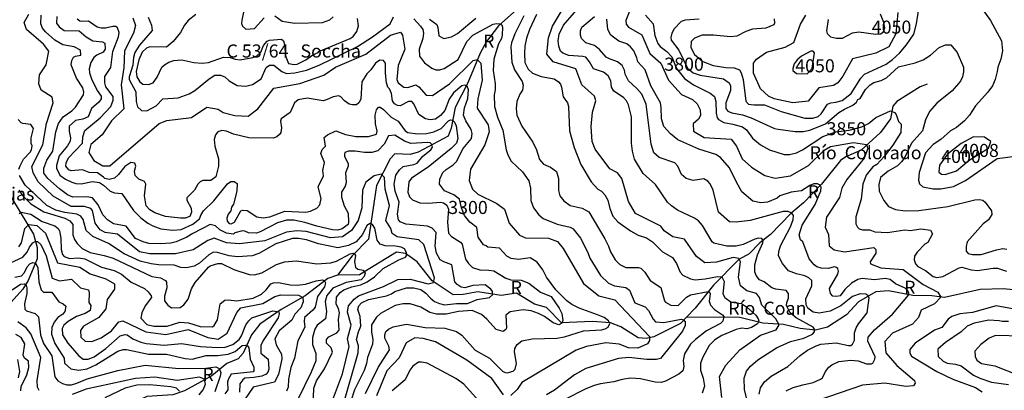
# Model space of a CAD drawing. Extents: x 720594 to 796911, y 9166855 to 18344045.
# Drawn here: x 749956 to 756356, y 9179420 to 9181830 of the extents above; entities that cross this region are included whole.
import ezdxf

# ---------------------------------------------------------------- set-up
doc = ezdxf.new("R2010")
doc.units = 0
doc.header["$MEASUREMENT"] = 0
for name, color, linetype in [('COTAS_SHP', 7, 'CONTINUOUS'), ('COTAS_SHP_TEXT', 7, 'CONTINUOUS'), ('CURVAS_SHP', 7, 'CONTINUOUS'), ('RIOS_SHP', 7, 'CONTINUOUS')]:
    doc.layers.add(name, color=color, linetype=linetype)
doc.styles.add('MONOTXT', font='MONOTXT', dxfattribs={"height": 0.2})

msp = doc.modelspace()

# ---------------------------------------------------------------- linework, layer by layer
at = {"layer": 'COTAS_SHP', "color": 7, "linetype": 'Continuous'}
msp.add_point((756063, 9180937), dxfattribs=at)
at = {"layer": 'CURVAS_SHP', "color": 13, "linetype": 'Continuous'}
for points in [[(754679, 9179371), (754667, 9179425), (754664, 9179499), (754680, 9179543), (754705, 9179577), (754754, 9179618), (754876, 9179696), (754966, 9179736), (755052, 9179759), (755108, 9179785), (755122, 9179799), (755122, 9179818), (755114, 9179830), (755002, 9179890), (754964, 9179923), (754941, 9179970), (754942, 9179991), (754954, 9180019), (754954, 9180049), (754938, 9180068), (754870, 9180077), (754844, 9180085), (754795, 9180124), (754764, 9180138), (754742, 9180166), (754734, 9180191), (754734, 9180235), (754752, 9180301), (754787, 9180379), (754788, 9180394), (754779, 9180407), (754759, 9180409), (754735, 9180403), (754658, 9180367), (754612, 9180356), (754552, 9180356), (754467, 9180376), (754457, 9180385), (754395, 9180491), (754369, 9180521), (754342, 9180539), (754232, 9180592), (754192, 9180620), (754167, 9180644), (754089, 9180757), (754009, 9180830), (753952, 9180922), (753938, 9180975), (753932, 9181026), (753933, 9181198), (753914, 9181276), (753899, 9181303), (753880, 9181324), (753818, 9181365), (753802, 9181391), (753798, 9181432), (753780, 9181465), (753750, 9181488), (753686, 9181511), (753660, 9181556), (753635, 9181586), (753617, 9181591), (753525, 9181597), (753487, 9181613), (753472, 9181625), (753461, 9181658), (753456, 9181693), (753463, 9181735), (753490, 9181795), (753634, 9181961)], [(751419, 9181920), (751399, 9181827), (751398, 9181804), (751404, 9181787), (751426, 9181768), (751481, 9181773), (751545, 9181841)], [(754519, 9179373), (754505, 9179510), (754546, 9179583), (754636, 9179683), (754771, 9179778), (754872, 9179812), (754893, 9179845), (754871, 9179884), (754780, 9179973), (754764, 9180023), (754746, 9180049), (754683, 9180066), (754640, 9180100), (754628, 9180156), (754642, 9180254), (754631, 9180276), (754594, 9180284), (754486, 9180252), (754409, 9180249), (754355, 9180289), (754277, 9180402), (754202, 9180417), (754145, 9180457), (754123, 9180488), (753959, 9180570), (753912, 9180647), (753869, 9180797), (753841, 9180833), (753791, 9180859), (753696, 9180987), (753677, 9181037), (753670, 9181135), (753678, 9181228), (753701, 9181303), (753693, 9181333), (753609, 9181406), (753570, 9181510), (753423, 9181556), (753383, 9181605), (753392, 9181712), (753418, 9181788), (753478, 9181886)], [(753933, 9181918), (753895, 9181824), (753897, 9181800), (753914, 9181781), (754000, 9181731), (754051, 9181610), (754123, 9181546), (754174, 9181436), (754257, 9181343), (754329, 9181310), (754359, 9181283), (754378, 9181243), (754381, 9181207), (754368, 9181182), (754333, 9181152), (754336, 9181104), (754404, 9181063), (754581, 9181053), (754616, 9181008), (754651, 9180925), (754712, 9180870), (754799, 9180817), (754867, 9180799), (754966, 9180814), (755082, 9180882), (755184, 9180981), (755225, 9181006), (755376, 9181031), (755460, 9181018), (755469, 9180991), (755445, 9180930), (755333, 9180790), (755300, 9180733), (755284, 9180674), (755200, 9180545), (755192, 9180480), (755212, 9180432), (755218, 9180359), (755249, 9180333), (755316, 9180321), (755508, 9180348), (755520, 9180336), (755521, 9180312), (755483, 9180256), (755485, 9180242), (755553, 9180215), (755698, 9180206), (755828, 9180108), (755923, 9180057), (755943, 9180026), (755903, 9179981), (755816, 9179940), (755798, 9179893), (755759, 9179850), (755629, 9179792), (755579, 9179736), (755585, 9179664), (755658, 9179581), (755773, 9179483), (755777, 9179465), (755765, 9179449), (755716, 9179445), (755580, 9179466), (755433, 9179453), (755143, 9179354)], [(754859, 9181835), (754861, 9181807), (754857, 9181797), (754806, 9181775), (754719, 9181768), (754675, 9181752), (754617, 9181722), (754576, 9181719), (754466, 9181729), (754392, 9181728), (754341, 9181710), (754320, 9181688), (754319, 9181648), (754342, 9181604), (754396, 9181557), (754464, 9181532), (754545, 9181518), (754599, 9181517), (754634, 9181504), (754646, 9181484), (754659, 9181440), (754676, 9181300), (754694, 9181281), (754728, 9181276), (754796, 9181277), (754905, 9181232), (755060, 9181190), (755111, 9181189), (755145, 9181201), (755165, 9181218), (755207, 9181281), (755228, 9181290), (755261, 9181293), (755301, 9181305), (755360, 9181350), (755423, 9181449), (755448, 9181475), (755587, 9181541), (755629, 9181571), (755675, 9181613), (755721, 9181666), (755768, 9181736), (755786, 9181802), (755801, 9181901)], [(756189, 9181933), (756266, 9181825), (756337, 9181693), (756343, 9181627), (756333, 9181573), (756313, 9181520), (756310, 9181492), (756296, 9181441), (756278, 9181399), (756248, 9181358), (756169, 9181269), (756130, 9181209), (756098, 9181173), (756044, 9181128), (756007, 9181107), (755943, 9181051), (755894, 9181018), (755844, 9180963), (755802, 9180837), (755798, 9180786), (755805, 9180763), (755826, 9180742), (755893, 9180730), (755944, 9180729), (756025, 9180744), (756104, 9180784), (756310, 9180926), (756429, 9180943)], [(751982, 9179336), (752053, 9179527), (752098, 9179705), (752087, 9179755), (752110, 9179844), (752086, 9179928), (752093, 9179969), (752129, 9180013), (752159, 9180034), (752320, 9180095), (752414, 9180141), (752494, 9180142), (752611, 9180113), (752645, 9180121), (752653, 9180152), (752583, 9180368), (752551, 9180399), (752410, 9180418), (752376, 9180440), (752369, 9180472), (752335, 9180523), (752359, 9180622), (752331, 9180728), (752327, 9180803), (752305, 9180826), (752259, 9180815), (752205, 9180772), (752184, 9180721), (752180, 9180606), (752155, 9180523), (752113, 9180458), (752054, 9180417), (751977, 9180411), (751818, 9180452), (751757, 9180457), (751689, 9180448), (751550, 9180392), (751384, 9180371), (751300, 9180378), (751219, 9180409), (751179, 9180394), (751083, 9180332), (750969, 9180308), (750802, 9180307), (750735, 9180320), (750592, 9180435), (750512, 9180445), (750479, 9180463), (750446, 9180507), (750429, 9180588), (750417, 9180602), (750376, 9180615), (750291, 9180615), (750174, 9180681), (750076, 9180775), (750044, 9180833), (750034, 9180875), (750105, 9181016), (750130, 9181154), (750173, 9181290), (750166, 9181326), (750095, 9181372), (750079, 9181412), (750084, 9181470), (750127, 9181536), (750145, 9181625), (750110, 9181670), (750000, 9181766), (749984, 9181811), (750016, 9181865)], [(752053, 9179308), (752155, 9179663), (752158, 9179709), (752146, 9179751), (752158, 9179800), (752173, 9179836), (752169, 9179899), (752154, 9179945), (752160, 9179968), (752178, 9179988), (752223, 9180011), (752339, 9180034), (752373, 9180048), (752394, 9180063), (752470, 9180086), (752518, 9180085), (752564, 9180076), (752596, 9180051), (752625, 9180018), (752652, 9179998), (752685, 9179984), (752718, 9179976), (752794, 9179984), (752866, 9179984), (752930, 9180011), (753010, 9180022), (753029, 9180041), (753028, 9180062), (753019, 9180077), (752982, 9180105), (752901, 9180101), (752849, 9180087), (752826, 9180091), (752799, 9180108), (752785, 9180126), (752764, 9180235), (752712, 9180255), (752688, 9180269), (752665, 9180312), (752657, 9180356), (752662, 9180445), (752636, 9180474), (752606, 9180486), (752466, 9180499), (752428, 9180516), (752418, 9180529), (752412, 9180566), (752423, 9180642), (752396, 9180714), (752390, 9180760), (752400, 9180818), (752424, 9180853), (752449, 9180875), (752518, 9180887), (752540, 9180897), (752577, 9180942), (752629, 9180983), (752638, 9181000), (752634, 9181019), (752623, 9181028), (752606, 9181031), (752498, 9181025), (752456, 9181039), (752394, 9181079), (752352, 9181074), (752325, 9181020), (752284, 9180976), (752244, 9180965), (752198, 9180966), (752137, 9180975), (752093, 9180974), (752070, 9180966), (752066, 9180956), (752068, 9180939), (752090, 9180894), (752091, 9180878), (752073, 9180833), (752078, 9180770), (752071, 9180746), (752048, 9180709), (752047, 9180675), (752065, 9180619), (752090, 9180571), (752094, 9180514), (752090, 9180497), (752051, 9180470), (752023, 9180462), (751989, 9180464), (751887, 9180486), (751810, 9180511), (751738, 9180526), (751690, 9180527), (751631, 9180508), (751519, 9180450), (751494, 9180442), (751442, 9180443), (751420, 9180454), (751403, 9180456), (751354, 9180443), (751345, 9180436), (751299, 9180442), (751257, 9180463), (751228, 9180489), (751194, 9180498), (751080, 9180440), (751043, 9180416), (750973, 9180384), (750937, 9180376), (750871, 9180371), (750794, 9180375), (750758, 9180384), (750708, 9180407), (750648, 9180488), (750565, 9180502), (750527, 9180529), (750495, 9180560), (750466, 9180626), (750429, 9180672), (750393, 9180678), (750301, 9180675), (750266, 9180691), (750215, 9180729), (750139, 9180796), (750112, 9180832), (750113, 9180865), (750133, 9180917), (750171, 9180974), (750190, 9181100), (750207, 9181154), (750238, 9181199), (750295, 9181238), (750318, 9181260), (750370, 9181341), (750372, 9181358), (750367, 9181386), (750324, 9181450), (750290, 9181537), (750294, 9181564), (750306, 9181585), (750318, 9181592), (750352, 9181600), (750351, 9181632), (750310, 9181653), (750236, 9181666), (750183, 9181697), (750123, 9181750), (750104, 9181775), (750092, 9181802), (750095, 9181859)], [(750197, 9181850), (750195, 9181808), (750212, 9181784), (750244, 9181760), (750342, 9181757), (750387, 9181719), (750432, 9181692), (750494, 9181686), (750510, 9181676), (750512, 9181639), (750499, 9181618), (750456, 9181598), (750438, 9181583), (750418, 9181551), (750408, 9181511), (750410, 9181485), (750422, 9181446), (750460, 9181369), (750485, 9181333), (750486, 9181314), (750470, 9181293), (750423, 9181252), (750401, 9181197), (750366, 9181183), (750318, 9181175), (750278, 9181137), (750277, 9181105), (750285, 9181062), (750283, 9181040), (750267, 9181010), (750213, 9180944), (750195, 9180881), (750195, 9180864), (750216, 9180818), (750253, 9180792), (750294, 9180772), (750321, 9180764), (750356, 9180762), (750429, 9180777), (750474, 9180770), (750500, 9180754), (750543, 9180714), (750571, 9180704), (750620, 9180699), (750695, 9180588), (750743, 9180541), (750788, 9180507), (750820, 9180489), (750873, 9180470), (750950, 9180461), (751006, 9180466), (751082, 9180499), (751125, 9180535), (751135, 9180562), (751150, 9180586), (751217, 9180651), (751306, 9180763), (751328, 9180777), (751349, 9180778), (751369, 9180765), (751368, 9180715), (751345, 9180629), (751333, 9180610), (751327, 9180587), (751310, 9180565), (751302, 9180540), (751305, 9180520), (751318, 9180505), (751330, 9180503), (751351, 9180512), (751394, 9180586), (751405, 9180591), (751435, 9180589), (751498, 9180547), (751538, 9180541), (751582, 9180547), (751680, 9180584), (751815, 9180579), (751845, 9180585), (751887, 9180605), (751906, 9180626), (751915, 9180666), (751895, 9180743), (751931, 9180814), (751926, 9180849), (751938, 9180900), (751913, 9180959), (751922, 9180985), (751943, 9181008), (751934, 9181063), (751957, 9181080), (752011, 9181106), (752073, 9181082), (752140, 9181071), (752224, 9181071), (752274, 9181085), (752280, 9181104), (752268, 9181153), (752267, 9181209), (752276, 9181244), (752288, 9181261), (752299, 9181260), (752320, 9181246), (752370, 9181196), (752416, 9181170), (752462, 9181107), (752478, 9181096), (752542, 9181087), (752600, 9181090), (752647, 9181101), (752696, 9181121), (752743, 9181171), (752755, 9181178), (752769, 9181177), (752783, 9181163), (752793, 9181140), (752803, 9181056), (752796, 9181026), (752760, 9180991), (752611, 9180871), (752502, 9180800), (752485, 9180775), (752479, 9180709), (752490, 9180677), (752508, 9180658), (752557, 9180638), (752610, 9180636), (752694, 9180642), (752711, 9180639), (752733, 9180623), (752743, 9180597), (752737, 9180513), (752743, 9180442), (752763, 9180419), (752820, 9180382), (752831, 9180370), (752854, 9180273), (752872, 9180244), (752898, 9180219), (752947, 9180203), (753005, 9180201), (753037, 9180196), (753115, 9180148), (753148, 9180138), (753215, 9180136), (753265, 9180116), (753342, 9180057), (753410, 9180030), (753463, 9179954), (753479, 9179918), (753486, 9179874), (753480, 9179857), (753460, 9179846), (753423, 9179858), (753366, 9179899), (753328, 9179920), (753280, 9179936), (753228, 9179943), (753143, 9179929), (753115, 9179909), (753119, 9179824), (753115, 9179814), (753098, 9179802), (753052, 9179814), (752992, 9179882), (752957, 9179913), (752897, 9179939), (752807, 9179933), (752727, 9179914), (752664, 9179915), (752622, 9179926), (752564, 9179961), (752494, 9179981), (752448, 9179981), (752396, 9179971), (752301, 9179919), (752276, 9179895), (752243, 9179845), (752242, 9179797), (752251, 9179751), (752248, 9179720), (752217, 9179632), (752210, 9179593), (752195, 9179548), (752133, 9179423), (752108, 9179350)], [(752204, 9179398), (752286, 9179567), (752359, 9179683), (752356, 9179706), (752330, 9179759), (752329, 9179781), (752335, 9179801), (752353, 9179817), (752383, 9179833), (752470, 9179850), (752592, 9179829), (752719, 9179823), (752796, 9179801), (752830, 9179778), (752916, 9179680), (753010, 9179628), (753093, 9179545), (753112, 9179535), (753125, 9179534), (753163, 9179543), (753176, 9179557), (753184, 9179593), (753173, 9179670), (753175, 9179691), (753189, 9179718), (753220, 9179741), (753286, 9179754), (753447, 9179759), (753497, 9179768), (753620, 9179807), (753738, 9179813), (753761, 9179820), (753781, 9179831), (753792, 9179855), (753784, 9179871), (753755, 9179892), (753712, 9179911), (753593, 9179953), (753544, 9179977), (753512, 9180001), (753440, 9180072), (753381, 9180155), (753357, 9180203), (753320, 9180253), (753273, 9180281), (753198, 9180270), (753151, 9180277), (753122, 9180292), (753075, 9180343), (752999, 9180350), (752988, 9180360), (752971, 9180366), (752936, 9180415), (752928, 9180478), (752882, 9180514), (752848, 9180556), (752828, 9180606), (752814, 9180662), (752777, 9180690), (752717, 9180716), (752684, 9180760), (752686, 9180793), (752707, 9180835), (752728, 9180856), (752774, 9180886), (752795, 9180907), (752839, 9180992), (752893, 9181057), (752896, 9181089), (752890, 9181115), (752856, 9181171), (752841, 9181208), (752846, 9181257), (752868, 9181317), (752873, 9181374), (752864, 9181397), (752849, 9181404), (752830, 9181400), (752776, 9181355), (752748, 9181312), (752719, 9181240), (752691, 9181206), (752658, 9181183), (752623, 9181179), (752593, 9181184), (752551, 9181213), (752517, 9181282), (752504, 9181298), (752482, 9181298), (752429, 9181269), (752411, 9181272), (752391, 9181282), (752380, 9181302), (752373, 9181350), (752360, 9181379), (752349, 9181391), (752340, 9181420), (752333, 9181482), (752333, 9181546), (752320, 9181564), (752296, 9181567), (752269, 9181548), (752238, 9181503), (752213, 9181478), (752180, 9181425), (752173, 9181313), (752161, 9181290), (752146, 9181277), (752118, 9181275), (752098, 9181281), (752067, 9181303), (752044, 9181329), (752030, 9181335), (751994, 9181327), (751951, 9181308), (751929, 9181303), (751825, 9181319), (751765, 9181309), (751741, 9181288), (751713, 9181227), (751656, 9181184), (751651, 9181170), (751657, 9181127), (751653, 9181097), (751645, 9181084), (751628, 9181068), (751604, 9181059), (751446, 9181062), (751346, 9181086), (751300, 9181105), (751269, 9181108), (751243, 9181101), (751228, 9181081), (751219, 9181051), (751223, 9181007), (751248, 9180925), (751247, 9180878), (751231, 9180808), (751199, 9180785), (751146, 9180783), (751129, 9180776), (751113, 9180760), (751091, 9180722), (751041, 9180671), (751041, 9180655), (751071, 9180603), (751072, 9180577), (751062, 9180549), (751031, 9180538), (751000, 9180538), (750903, 9180550), (750833, 9180573), (750802, 9180594), (750778, 9180620), (750767, 9180685), (750776, 9180761), (750766, 9180777), (750730, 9180792), (750707, 9180817), (750702, 9180845), (750710, 9180877), (750704, 9180896), (750677, 9180900), (750640, 9180875), (750598, 9180824), (750572, 9180800), (750537, 9180790), (750509, 9180796), (750501, 9180806), (750461, 9180834), (750407, 9180837), (750363, 9180853), (750291, 9180846), (750275, 9180854), (750255, 9180878), (750257, 9180898), (750273, 9180932), (750364, 9181026), (750367, 9181067), (750379, 9181110), (750478, 9181192), (750549, 9181266), (750564, 9181307), (750563, 9181330), (750516, 9181393), (750510, 9181418), (750510, 9181460), (750548, 9181519), (750562, 9181623), (750598, 9181718), (750602, 9181746), (750591, 9181777), (750581, 9181785), (750560, 9181785), (750513, 9181774), (750485, 9181774), (750460, 9181782), (750403, 9181820), (750363, 9181817), (750346, 9181821), (750330, 9181832)], [(750691, 9181842), (750709, 9181792), (750695, 9181743), (750636, 9181628), (750632, 9181516), (750615, 9181407), (750632, 9181251), (750553, 9181171), (750491, 9181081), (750419, 9181019), (750406, 9180965), (750438, 9180914), (750497, 9180880), (750542, 9180880), (750862, 9181155), (750913, 9181175), (751072, 9181193), (751173, 9181261), (751245, 9181248), (751279, 9181227), (751354, 9181206), (751440, 9181203), (751504, 9181249), (751608, 9181384), (751776, 9181415), (751933, 9181468), (752008, 9181520), (752206, 9181606), (752366, 9181728), (752431, 9181748), (752443, 9181729), (752459, 9181639), (752416, 9181531), (752408, 9181440), (752415, 9181418), (752453, 9181390), (752478, 9181388), (752530, 9181405), (752551, 9181393), (752597, 9181338), (752638, 9181337), (752750, 9181413), (752903, 9181564), (752929, 9181570), (752953, 9181547), (752962, 9181436), (752933, 9181314), (752930, 9181255), (753001, 9181145), (753007, 9181100), (752979, 9181016), (752886, 9180858), (752878, 9180783), (752899, 9180727), (752933, 9180695), (753058, 9180634), (753107, 9180597), (753138, 9180507), (753205, 9180429), (753244, 9180412), (753392, 9180409), (753451, 9180387), (753489, 9180341), (753620, 9180114), (753720, 9180034), (753824, 9180007), (754050, 9179770), (754050, 9179743), (754036, 9179721), (753974, 9179694), (753914, 9179696), (753852, 9179719), (753765, 9179728), (753640, 9179705), (753572, 9179681), (753219, 9179471), (753190, 9179425), (753148, 9179385)], [(750791, 9181846), (750812, 9181795), (750816, 9181760), (750735, 9181663), (750703, 9181616), (750695, 9181583), (750691, 9181535), (750667, 9181459), (750668, 9181441), (750710, 9181361), (750712, 9181298), (750722, 9181262), (750748, 9181239), (750783, 9181238), (750842, 9181270), (750887, 9181315), (750986, 9181321), (751058, 9181347), (751095, 9181369), (751187, 9181445), (751225, 9181469), (751260, 9181468), (751289, 9181459), (751318, 9181433), (751370, 9181401), (751426, 9181397), (751469, 9181409), (751526, 9181446), (751558, 9181519), (751579, 9181534), (751608, 9181535), (751659, 9181493), (751691, 9181480), (751744, 9181483), (751821, 9181501), (751903, 9181535), (752151, 9181656), (752248, 9181718), (752363, 9181802), (752386, 9181848)], [(751100, 9181864), (751050, 9181825), (751026, 9181795), (751001, 9181746), (750953, 9181687), (750909, 9181650), (750802, 9181654), (750780, 9181644), (750751, 9181618), (750731, 9181569), (750712, 9181492), (750717, 9181459), (750736, 9181426), (750755, 9181410), (750793, 9181408), (750823, 9181418), (750849, 9181456), (750880, 9181520), (750897, 9181537), (750925, 9181554), (750958, 9181565), (751009, 9181569), (751088, 9181551), (751141, 9181547), (751182, 9181552), (751280, 9181585), (751324, 9181583), (751357, 9181573), (751389, 9181569), (751472, 9181583), (751497, 9181595), (751523, 9181619), (751541, 9181661), (751564, 9181689), (751579, 9181697), (751657, 9181702), (751671, 9181692), (751679, 9181659), (751681, 9181600), (751703, 9181545), (751739, 9181538), (751759, 9181541), (751816, 9181568), (751861, 9181602), (751895, 9181617), (751900, 9181623), (752104, 9181708), (752123, 9181721), (752148, 9181753), (752158, 9181789), (752152, 9181837)], [(751614, 9181855), (751661, 9181820), (751744, 9181806), (751923, 9181812), (751971, 9181829), (751993, 9181849)], [(752517, 9181835), (752562, 9181788), (752576, 9181766), (752580, 9181743), (752576, 9181708), (752552, 9181639), (752554, 9181592), (752588, 9181550), (752634, 9181515), (752661, 9181503), (752687, 9181503), (752715, 9181512), (752805, 9181570), (752863, 9181687), (752901, 9181728), (753033, 9181800), (753057, 9181805), (753078, 9181803), (753089, 9181796), (753094, 9181782), (753092, 9181730), (753087, 9181707), (753068, 9181673), (753037, 9181573), (753034, 9181499), (753047, 9181413), (753046, 9181374), (753040, 9181340), (753041, 9181266), (753062, 9181195), (753097, 9181111), (753117, 9180984), (753129, 9180951), (753151, 9180910), (753224, 9180841), (753266, 9180782), (753276, 9180734), (753278, 9180653), (753295, 9180606), (753331, 9180560), (753358, 9180537), (753450, 9180500), (753534, 9180481), (753554, 9180470), (753600, 9180410), (753648, 9180315), (753661, 9180278), (753731, 9180166), (753784, 9180116), (753821, 9180100), (753895, 9180088), (753920, 9180071), (753955, 9179989), (754022, 9179963), (754042, 9179939), (754073, 9179882), (754089, 9179865), (754143, 9179860), (754256, 9179882), (754271, 9179877), (754281, 9179864), (754281, 9179841), (754263, 9179804), (754121, 9179626), (754096, 9179620), (754032, 9179620), (753916, 9179633), (753849, 9179627), (753636, 9179561), (753563, 9179521), (753432, 9179420), (753379, 9179391)], [(752619, 9181833), (752668, 9181798), (752674, 9181778), (752680, 9181724), (752713, 9181707), (752762, 9181718), (752802, 9181740), (752921, 9181840)], [(753233, 9181854), (753175, 9181738), (753153, 9181679), (753149, 9181654), (753154, 9181554), (753173, 9181504), (753221, 9181428), (753228, 9181403), (753225, 9181371), (753207, 9181346), (753187, 9181298), (753182, 9181252), (753187, 9181208), (753219, 9181138), (753292, 9181034), (753315, 9180983), (753334, 9180921), (753360, 9180891), (753405, 9180870), (753444, 9180842), (753458, 9180796), (753459, 9180719), (753466, 9180685), (753493, 9180652), (753533, 9180621), (753611, 9180604), (753655, 9180581), (753760, 9180404), (753783, 9180357), (753795, 9180321), (753826, 9180267), (753856, 9180237), (753895, 9180218), (753978, 9180218), (753993, 9180214), (754020, 9180188), (754053, 9180134), (754123, 9180088), (754146, 9180002), (754154, 9179992), (754188, 9179974), (754236, 9179972), (754291, 9180026), (754315, 9180041), (754431, 9180062), (754439, 9180057), (754444, 9180046), (754437, 9179999), (754445, 9179973), (754471, 9179944), (754523, 9179911), (754532, 9179899), (754527, 9179870), (754512, 9179853), (754419, 9179806), (754348, 9179751), (754316, 9179720), (754278, 9179657), (754269, 9179614), (754273, 9179574), (754267, 9179547), (754241, 9179525), (754153, 9179480), (754125, 9179471), (754086, 9179472), (753990, 9179494), (753925, 9179498), (753872, 9179490), (753818, 9179475), (753730, 9179462), (753689, 9179451), (753632, 9179427), (753503, 9179362)], [(753316, 9181863), (753270, 9181765), (753249, 9181710), (753239, 9181658), (753236, 9181610), (753240, 9181552), (753260, 9181508), (753290, 9181481), (753346, 9181461), (753430, 9181446), (753459, 9181425), (753470, 9181411), (753478, 9181390), (753488, 9181327), (753516, 9181288), (753522, 9181265), (753530, 9181107), (753559, 9180998), (753604, 9180889), (753670, 9180775), (753713, 9180727), (753738, 9180715), (753760, 9180691), (753778, 9180655), (753792, 9180602), (753812, 9180551), (753844, 9180516), (753925, 9180457), (753976, 9180429), (754030, 9180411), (754070, 9180386), (754134, 9180319), (754199, 9180284), (754224, 9180244), (754249, 9180188), (754267, 9180168), (754315, 9180145), (754346, 9180138), (754412, 9180144), (754491, 9180160), (754519, 9180157), (754535, 9180127), (754527, 9180048), (754539, 9180022), (754581, 9179992), (754647, 9179983), (754681, 9179962), (754740, 9179908), (754756, 9179884), (754760, 9179869), (754752, 9179851), (754713, 9179828), (754683, 9179820), (754649, 9179823), (754612, 9179814), (754519, 9179777), (754475, 9179748), (754437, 9179710), (754396, 9179635), (754380, 9179595), (754382, 9179550), (754398, 9179499), (754406, 9179447), (754391, 9179402)], [(753600, 9181758), (753610, 9181781), (753691, 9181850)], [(754937, 9179416), (754984, 9179437), (755046, 9179456), (755114, 9179470), (755162, 9179491), (755175, 9179501), (755194, 9179541), (755216, 9179570), (755235, 9179586), (755280, 9179607), (755359, 9179616), (755405, 9179611), (755459, 9179592), (755492, 9179592), (755501, 9179596), (755514, 9179622), (755516, 9179638), (755469, 9179739), (755470, 9179765), (755511, 9179812), (755630, 9179914), (755733, 9180038), (755735, 9180054), (755729, 9180067), (755711, 9180083), (755648, 9180113), (755614, 9180140), (755582, 9180146), (755512, 9180138), (755431, 9180147), (755403, 9180141), (755362, 9180117), (755320, 9180076), (755288, 9180034), (755266, 9180029), (755241, 9180032), (755226, 9180050), (755220, 9180081), (755273, 9180175), (755277, 9180194), (755274, 9180211), (755266, 9180219), (755253, 9180223), (755210, 9180212), (755166, 9180214), (755137, 9180223), (755119, 9180236), (755088, 9180274), (755047, 9180384), (755032, 9180399), (755022, 9180430), (755041, 9180493), (755127, 9180627), (755163, 9180717), (755165, 9180740), (755159, 9180753), (755141, 9180763), (755117, 9180762), (755091, 9180751), (755037, 9180716), (754970, 9180709), (754896, 9180684), (754880, 9180668), (754816, 9180642), (754774, 9180638), (754721, 9180650), (754650, 9180711), (754615, 9180772), (754569, 9180866), (754511, 9180933), (754480, 9180952), (754370, 9180987), (754233, 9181048), (754185, 9181087), (754143, 9181134), (754128, 9181186), (754126, 9181259), (754121, 9181289), (754059, 9181400), (754022, 9181504), (753973, 9181556), (753968, 9181581), (753947, 9181627), (753927, 9181653), (753902, 9181673), (753850, 9181691), (753799, 9181729), (753779, 9181766), (753772, 9181834)], [(754023, 9181860), (754073, 9181802), (754085, 9181726), (754103, 9181674), (754119, 9181655), (754163, 9181622), (754194, 9181588), (754226, 9181512), (754278, 9181448), (754336, 9181406), (754443, 9181351), (754472, 9181330), (754481, 9181298), (754482, 9181222), (754490, 9181191), (754499, 9181180), (754532, 9181161), (754592, 9181151), (754653, 9181132), (754680, 9181113), (754720, 9181059), (754771, 9181016), (754829, 9180984), (754924, 9180954), (754959, 9180953), (755005, 9180963), (755045, 9180984), (755176, 9181069), (755261, 9181100), (755348, 9181112), (755429, 9181132), (755473, 9181154), (755521, 9181194), (755617, 9181236), (755642, 9181226), (755653, 9181213), (755668, 9181168), (755685, 9181151), (755684, 9181096), (755631, 9181013), (755575, 9180939), (755527, 9180887), (755501, 9180872), (755458, 9180819), (755437, 9180761), (755426, 9180663), (755390, 9180547), (755390, 9180503), (755401, 9180480), (755412, 9180469), (755434, 9180464), (755482, 9180464), (755515, 9180451), (755596, 9180446), (755710, 9180463), (755747, 9180458), (755814, 9180469), (755877, 9180460), (755888, 9180437), (755859, 9180380), (755840, 9180370), (755789, 9180317), (755773, 9180291), (755770, 9180269), (755778, 9180242), (755794, 9180225), (755844, 9180198), (755894, 9180159), (755918, 9180154), (755956, 9180160), (756062, 9180216), (756080, 9180221), (756140, 9180204), (756182, 9180199), (756283, 9180214), (756311, 9180214), (756369, 9180194)], [(754372, 9181832), (754281, 9181826), (754255, 9181817), (754210, 9181771), (754194, 9181742), (754188, 9181714), (754191, 9181696), (754241, 9181631), (754296, 9181514), (754334, 9181485), (754378, 9181469), (754530, 9181444), (754568, 9181420), (754576, 9181400), (754576, 9181369), (754545, 9181289), (754546, 9181252), (754559, 9181235), (754585, 9181224), (754653, 9181210), (754711, 9181192), (754862, 9181123), (754885, 9181117), (754997, 9181103), (755048, 9181103), (755092, 9181112), (755194, 9181153), (755281, 9181226), (755316, 9181248), (755371, 9181274), (755394, 9181293), (755404, 9181311), (755418, 9181318), (755454, 9181376), (755483, 9181405), (755507, 9181422), (755555, 9181434), (755591, 9181452), (755669, 9181523), (755776, 9181549), (755829, 9181569), (755876, 9181598), (755932, 9181649), (755974, 9181667), (756009, 9181667), (756049, 9181616), (756090, 9181520), (756091, 9181490), (756085, 9181458), (756072, 9181429), (756017, 9181367), (755917, 9181286), (755870, 9181233), (755843, 9181179), (755825, 9181107), (755752, 9181027), (755712, 9180939), (755690, 9180907), (755662, 9180879), (755601, 9180844), (755552, 9180803), (755540, 9180758), (755543, 9180715), (755572, 9180654), (755602, 9180614), (755648, 9180596), (755711, 9180587), (755801, 9180588), (755988, 9180615), (756164, 9180659), (756192, 9180661), (756216, 9180655), (756231, 9180642), (756273, 9180586), (756275, 9180563), (756254, 9180528), (756219, 9180503), (756115, 9180385), (756108, 9180354), (756108, 9180325), (756120, 9180309)], [(755663, 9181876), (755650, 9181738), (755605, 9181653), (755520, 9181612), (755369, 9181575), (755307, 9181462), (755273, 9181420), (755245, 9181401), (755151, 9181386), (755081, 9181299), (754982, 9181289), (754860, 9181315), (754822, 9181332), (754772, 9181381), (754725, 9181481), (754726, 9181547), (754744, 9181572), (754809, 9181618), (754931, 9181652), (754987, 9181682), (755032, 9181800), (755066, 9181859)], [(755211, 9181831), (755200, 9181758), (755205, 9181739), (755225, 9181719), (755265, 9181710), (755304, 9181710), (755369, 9181744), (755410, 9181751), (755521, 9181735), (755552, 9181738), (755568, 9181749), (755579, 9181776), (755573, 9181811), (755552, 9181866)], [(754763, 9179394), (754770, 9179436), (754797, 9179475), (754841, 9179512), (754948, 9179574), (755028, 9179646), (755076, 9179680), (755133, 9179709), (755163, 9179720), (755263, 9179728), (755343, 9179710), (755359, 9179711), (755370, 9179720), (755382, 9179745), (755383, 9179793), (755392, 9179825), (755408, 9179852), (755465, 9179923), (755477, 9180021), (755469, 9180035), (755455, 9180044), (755418, 9180046), (755370, 9180029), (755293, 9179969), (755224, 9179935), (755152, 9179921), (755114, 9179928), (755079, 9179953), (755068, 9179976), (755066, 9180015), (755105, 9180098), (755104, 9180133), (755085, 9180150), (755059, 9180165), (755005, 9180176), (754953, 9180197), (754914, 9180244), (754888, 9180295), (754890, 9180323), (754901, 9180360), (754966, 9180483), (754984, 9180531), (754986, 9180556), (754975, 9180572), (754951, 9180582), (754919, 9180582), (754704, 9180523), (754612, 9180512), (754570, 9180516), (754499, 9180579), (754463, 9180720), (754443, 9180762), (754429, 9180780), (754402, 9180795), (754334, 9180783), (754288, 9180797), (754257, 9180823), (754233, 9180877), (754215, 9180899), (754112, 9180933), (754077, 9180963), (754061, 9181020), (754027, 9181280), (754000, 9181345), (753968, 9181382), (753913, 9181432), (753891, 9181475), (753886, 9181501), (753871, 9181532), (753842, 9181555), (753789, 9181575), (753768, 9181587), (753724, 9181636), (753691, 9181662), (753636, 9181680), (753607, 9181708), (753600, 9181730), (753600, 9181758)], [(755123, 9181615), (755114, 9181625), (755099, 9181626), (755037, 9181592), (755009, 9181569), (754990, 9181543), (754981, 9181513), (754981, 9181499), (755006, 9181480), (755074, 9181477), (755107, 9181512), (755123, 9181615)], [(749951, 9180857), (749958, 9180880), (749981, 9180923), (750023, 9180968), (750033, 9180984), (750037, 9181010), (750031, 9181025), (750031, 9181061), (750045, 9181123), (750028, 9181149), (749977, 9181155), (749965, 9181160), (749946, 9181181)], [(756254, 9180995), (756269, 9181038), (756227, 9181066), (756155, 9181068), (756076, 9181025), (755987, 9180955), (755935, 9180883), (755931, 9180838), (755947, 9180826), (755972, 9180824), (756044, 9180847), (756127, 9180916), (756254, 9180995)], [(751863, 9179319), (751868, 9179434), (751886, 9179482), (751938, 9179560), (751990, 9179667), (751981, 9179695), (751949, 9179727), (751949, 9179751), (751966, 9179768), (752018, 9179794), (752033, 9179810), (752028, 9179880), (752034, 9179924), (752028, 9179951), (752012, 9179979), (752014, 9180025), (752038, 9180055), (752062, 9180073), (752114, 9180093), (752174, 9180105), (752214, 9180124), (752261, 9180158), (752318, 9180211), (752420, 9180268), (752463, 9180286), (752471, 9180295), (752471, 9180315), (752458, 9180339), (752435, 9180350), (752399, 9180357), (752331, 9180358), (752299, 9180369), (752280, 9180396), (752265, 9180475), (752250, 9180498), (752234, 9180504), (752213, 9180492), (752184, 9180433), (752143, 9180384), (752093, 9180361), (752024, 9180346), (751898, 9180373), (751819, 9180399), (751768, 9180406), (751728, 9180406), (751621, 9180371), (751510, 9180310), (751467, 9180294), (751372, 9180288), (751318, 9180295), (751242, 9180316), (751215, 9180318), (751186, 9180300), (751125, 9180246), (751090, 9180227), (751039, 9180215), (751004, 9180218), (750960, 9180234), (750857, 9180235), (750811, 9180241), (750739, 9180259), (750635, 9180307), (750533, 9180375), (750430, 9180419), (750387, 9180458), (750369, 9180531), (750354, 9180552), (750326, 9180564), (750250, 9180575), (750190, 9180592), (750133, 9180621), (749991, 9180753), (749954, 9180816)], [(749951, 9180721), (749977, 9180684), (750029, 9180632), (750113, 9180581), (750248, 9180539), (750281, 9180521), (750300, 9180497), (750302, 9180431), (750312, 9180400), (750329, 9180375), (750362, 9180342), (750413, 9180316), (750504, 9180297), (750564, 9180278), (750815, 9180159), (750871, 9180150), (750904, 9180134), (750910, 9180122), (750912, 9180087), (750897, 9180032), (750897, 9180002), (750918, 9179973), (750942, 9179956), (750998, 9179959), (751022, 9179975), (751051, 9180013), (751073, 9180080), (751096, 9180120), (751182, 9180220), (751193, 9180228), (751243, 9180245), (751267, 9180245), (751348, 9180206), (751448, 9180172), (751481, 9180170), (751529, 9180183), (751625, 9180237), (751678, 9180255), (751754, 9180262), (751887, 9180243), (751979, 9180248), (752015, 9180259), (752103, 9180308), (752122, 9180312), (752132, 9180307), (752138, 9180296), (752131, 9180255), (752138, 9180221), (752153, 9180208), (752189, 9180200), (752201, 9180182), (752195, 9180159), (752176, 9180139), (752077, 9180120), (751992, 9180083), (751952, 9180037), (751942, 9179998), (751951, 9179933), (751944, 9179885), (751889, 9179843), (751875, 9179818), (751858, 9179762), (751858, 9179717), (751881, 9179658), (751880, 9179612), (751851, 9179537), (751765, 9179365)], [(749952, 9180570), (749966, 9180577), (750028, 9180565), (750101, 9180518), (750185, 9180490), (750206, 9180471), (750214, 9180456), (750222, 9180410), (750226, 9180336), (750234, 9180303), (750245, 9180290), (750279, 9180276), (750337, 9180281), (750378, 9180274), (750488, 9180221), (750569, 9180199), (750618, 9180174), (750681, 9180122), (750766, 9180081), (750791, 9180060), (750811, 9180033), (750813, 9180022), (750771, 9179969), (750749, 9179924), (750744, 9179889), (750781, 9179848), (750827, 9179837), (750915, 9179837), (750996, 9179862), (751052, 9179859), (751129, 9179834), (751208, 9179832), (751220, 9179840), (751241, 9179877), (751259, 9179981), (751288, 9180005), (751313, 9180007), (751367, 9180001), (751474, 9180018), (751527, 9180045), (751557, 9180073), (751588, 9180112), (751605, 9180118), (751638, 9180121), (751713, 9180105), (751759, 9180103), (751813, 9180110), (751882, 9180132), (751923, 9180138), (751938, 9180131), (751943, 9180119), (751938, 9180093), (751891, 9180029), (751877, 9179960), (751862, 9179941), (751807, 9179894), (751804, 9179866), (751809, 9179831), (751764, 9179741), (751742, 9179629), (751718, 9179567), (751702, 9179492), (751701, 9179441), (751691, 9179413)], [(749951, 9180352), (749967, 9180378), (749989, 9180471), (750014, 9180497), (750068, 9180492), (750123, 9180442), (750202, 9180248), (750346, 9180220), (750413, 9180176), (750515, 9180144), (750572, 9180112), (750572, 9180078), (750525, 9180011), (750516, 9179949), (750471, 9179893), (750371, 9179837), (750351, 9179808), (750352, 9179766), (750381, 9179739), (750425, 9179736), (750485, 9179760), (750553, 9179806), (750599, 9179865), (750625, 9179871), (750776, 9179799), (750905, 9179783), (751051, 9179815), (751178, 9179764), (751245, 9179753), (751305, 9179792), (751366, 9179925), (751392, 9179956), (751535, 9179985), (751613, 9180029), (751653, 9180040), (751769, 9180038), (751797, 9180022), (751799, 9179995), (751783, 9179956), (751744, 9179915), (751724, 9179876), (751643, 9179806), (751614, 9179755), (751622, 9179715), (751657, 9179655), (751660, 9179625), (751637, 9179522), (751611, 9179473), (751474, 9179441), (751392, 9179323)], [(749896, 9180248), (749975, 9180285), (750004, 9180318), (750020, 9180350), (750041, 9180378), (750056, 9180388), (750071, 9180387), (750092, 9180367), (750128, 9180293), (750167, 9180148), (750215, 9180132), (750293, 9180143), (750351, 9180087), (750402, 9180073), (750407, 9180053), (750406, 9179990), (750417, 9179971), (750414, 9179939), (750382, 9179918), (750325, 9179900), (750270, 9179868), (750242, 9179844), (750232, 9179822), (750234, 9179781), (750268, 9179727), (750340, 9179644), (750368, 9179623), (750400, 9179622), (750440, 9179637), (750515, 9179692), (750609, 9179774), (750642, 9179783), (750654, 9179780), (750692, 9179755), (750743, 9179733), (750778, 9179724), (750895, 9179714), (751008, 9179725), (751130, 9179704), (751242, 9179697), (751291, 9179701), (751340, 9179718), (751382, 9179751), (751397, 9179773), (751426, 9179845), (751444, 9179872), (751464, 9179890), (751602, 9179936), (751639, 9179929), (751642, 9179917), (751635, 9179890), (751538, 9179744), (751524, 9179710), (751524, 9179661), (751571, 9179623), (751574, 9179557), (751569, 9179537), (751557, 9179525), (751529, 9179512), (751478, 9179502), (751419, 9179498), (751405, 9179488), (751386, 9179462), (751384, 9179407)], [(756120, 9180309), (756148, 9180302), (756205, 9180303), (756305, 9180334), (756347, 9180341), (756372, 9180337)], [(749923, 9180155), (749967, 9180165), (749986, 9180185), (750005, 9180222), (750022, 9180241), (750040, 9180251), (750058, 9180247), (750073, 9180218), (750079, 9180126), (750095, 9180074), (750111, 9180058), (750165, 9180058), (750210, 9179995), (750239, 9179981), (750256, 9179966), (750250, 9179931), (750236, 9179915), (750204, 9179894), (750180, 9179862), (750165, 9179828), (750162, 9179785), (750183, 9179725), (750245, 9179628), (750247, 9179595), (750289, 9179559), (750340, 9179551), (750395, 9179560), (750451, 9179585), (750593, 9179675), (750628, 9179686), (750650, 9179686), (750792, 9179655), (750910, 9179654), (751031, 9179627), (751077, 9179623), (751167, 9179645), (751242, 9179646), (751310, 9179655), (751356, 9179673), (751402, 9179710), (751422, 9179714), (751436, 9179709), (751445, 9179696), (751454, 9179622), (751478, 9179570), (751478, 9179546), (751473, 9179540), (751331, 9179524), (751313, 9179494), (751307, 9179474), (751309, 9179423), (751289, 9179397)], [(749906, 9180073), (749960, 9180110), (749987, 9180113), (749998, 9180104), (750003, 9180086), (750002, 9180049), (749987, 9179982), (749989, 9179948), (750000, 9179937), (750056, 9179919), (750077, 9179897), (750090, 9179781), (750111, 9179724), (750165, 9179643), (750184, 9179508), (750204, 9179481), (750233, 9179463), (750262, 9179456), (750293, 9179456), (750327, 9179466), (750395, 9179495), (750593, 9179549), (750771, 9179584), (750989, 9179562), (751166, 9179563), (751230, 9179572), (751253, 9179561), (751262, 9179535), (751259, 9179511), (751225, 9179409)], [(756409, 9179949), (756303, 9179968), (756150, 9179925), (756066, 9179917), (756014, 9179900), (755991, 9179883), (755950, 9179829), (755903, 9179810), (755777, 9179727), (755742, 9179686), (755741, 9179660), (755752, 9179641), (755917, 9179542), (756021, 9179493), (756168, 9179437), (756211, 9179409)], [(750083, 9179418), (750072, 9179440), (750069, 9179483), (750093, 9179633), (750028, 9179787), (749998, 9179825), (749943, 9179864)], [(756382, 9179866), (756341, 9179866), (756323, 9179872), (756255, 9179875), (756159, 9179857), (756115, 9179836), (756076, 9179800), (755974, 9179731), (755924, 9179687), (755926, 9179639), (755959, 9179609), (755984, 9179597), (756039, 9179589), (756076, 9179579), (756155, 9179518), (756196, 9179498), (756273, 9179472), (756382, 9179458)], [(749964, 9179416), (749965, 9179444), (750002, 9179520), (750014, 9179567), (750012, 9179609), (749987, 9179628), (749978, 9179648), (749988, 9179721), (749965, 9179762), (749931, 9179783)], [(756299, 9179776), (756258, 9179759), (756203, 9179718), (756164, 9179675), (756166, 9179639), (756177, 9179616), (756207, 9179593), (756295, 9179578), (756448, 9179518), (756504, 9179515), (756537, 9179524), (756622, 9179569), (756671, 9179610), (756686, 9179634), (756689, 9179649), (756666, 9179693), (756606, 9179730), (756522, 9179753), (756473, 9179772), (756299, 9179776)], [(753101, 9179391), (753025, 9179497), (752863, 9179615), (752658, 9179735), (752579, 9179757), (752524, 9179761), (752467, 9179729), (752423, 9179630), (752343, 9179547), (752275, 9179383)], [(749947, 9179500), (749957, 9179542), (749943, 9179620)], [(752938, 9179354), (752842, 9179460), (752790, 9179497), (752604, 9179596), (752567, 9179603), (752547, 9179602), (752512, 9179577), (752492, 9179551), (752461, 9179487), (752376, 9179416)], [(751123, 9179391), (751149, 9179423), (751163, 9179460), (751157, 9179491), (751125, 9179504), (750980, 9179484), (750835, 9179505), (750708, 9179496), (750387, 9179427), (750296, 9179393)], [(750995, 9179414), (750975, 9179433), (750937, 9179443), (750801, 9179455), (750717, 9179453), (750641, 9179434), (750508, 9179370)]]:
    msp.add_lwpolyline(points, dxfattribs=at)
at = {"layer": 'RIOS_SHP', "color": 152, "linetype": 'Continuous'}
for points in [[(753188, 9181897), (753067, 9181790), (752991, 9181688), (752948, 9181613), (752869, 9181420), (752786, 9181258), (752760, 9181124), (752740, 9181072), (752546, 9180968), (752494, 9180954), (752395, 9180958), (752363, 9180924), (752276, 9180751), (752224, 9180403), (752116, 9180294), (752022, 9180169)], [(755855, 9181410), (755809, 9181392), (755657, 9181298), (755631, 9181267), (755615, 9181186), (755550, 9181095), (755426, 9180982), (755326, 9180938), (755292, 9180915), (755167, 9180761), (755050, 9180638), (754968, 9180570), (754837, 9180432), (754766, 9180378), (754698, 9180308), (754631, 9180270), (754465, 9180104), (754347, 9179954), (754290.4, 9179895)], [(749866, 9180732), (750046, 9180434), (750069, 9180349), (750070, 9180275), (750011, 9180134), (749975, 9180078), (749900, 9179993)], [(754290.4, 9179895), (754252, 9179855), (754078, 9179767), (754027, 9179757), (753976, 9179761), (753864, 9179833), (753795, 9179858), (753676, 9179867), (753477, 9179858), (753379, 9179957), (753301, 9179979), (753186, 9180052), (753086, 9180035), (752933, 9180060), (752838, 9180042), (752774, 9180041), (752636, 9180132), (752539, 9180255), (752463, 9180309), (752404, 9180317), (752165, 9180171), (752022, 9180169)], [(752022, 9180169), (751959, 9180147), (751811, 9180034), (751655, 9179944), (751516, 9179849), (751462, 9179781), (751408, 9179661), (751375, 9179625), (751303, 9179594), (751205, 9179513), (751026, 9179417), (750952, 9179391), (750783, 9179380), (750746, 9179361), (750702, 9179354), (750648, 9179325), (750557, 9179215), (750506, 9179188), (750285, 9179159), (750145, 9179107), (750102, 9179109)], [(757160, 9180215), (757105, 9180176), (756823, 9180074), (756680, 9180105), (756553, 9180061), (756348, 9180079), (756199, 9180076), (755968, 9180023), (755885, 9180034), (755762, 9180036), (755603, 9180067), (755520, 9180060), (755409, 9179995), (755329, 9179911), (755206, 9179831), (755128, 9179811), (755028, 9179822), (754920, 9179847), (754786, 9179857), (754637, 9179894), (754290.4, 9179895)]]:
    msp.add_lwpolyline(points, dxfattribs=at)

# ---------------------------------------------------------------- texts
at = {"layer": 'COTAS_SHP_TEXT', "color": 1, "linetype": 'Continuous', "style": 'MONOTXT'}
for s, p in [('4050', (755494, 9181738.9)), ('R', (752967.7, 9181647.4)), ('C 53/64   Soccha', (751299.9, 9181583.6)), ('3800', (754145.3, 9181497.9)), ('4050', (754996.5, 9181487.2)), ('3850', (755200.3, 9181077.9)), ('Río  Colorado', (755090.5, 9180922.1)), ('4008', (756063, 9180937)), ('4000', (755945.7, 9180897.9)), ('C 53/64   Las Pajas', (749071.7, 9180653.8)), ('R', (755078, 9180667.4)), ('3300', (752740.8, 9180566)), ('R', (753146.7, 9180045.3)), ('R', (755704.8, 9180047.2)), ('Río  Coan', (754561.8, 9179911)), ('R', (751143.3, 9179479.9))]:
    msp.add_text(s, height=85, dxfattribs=at).set_placement(p)

doc.saveas('drawing.dxf')
